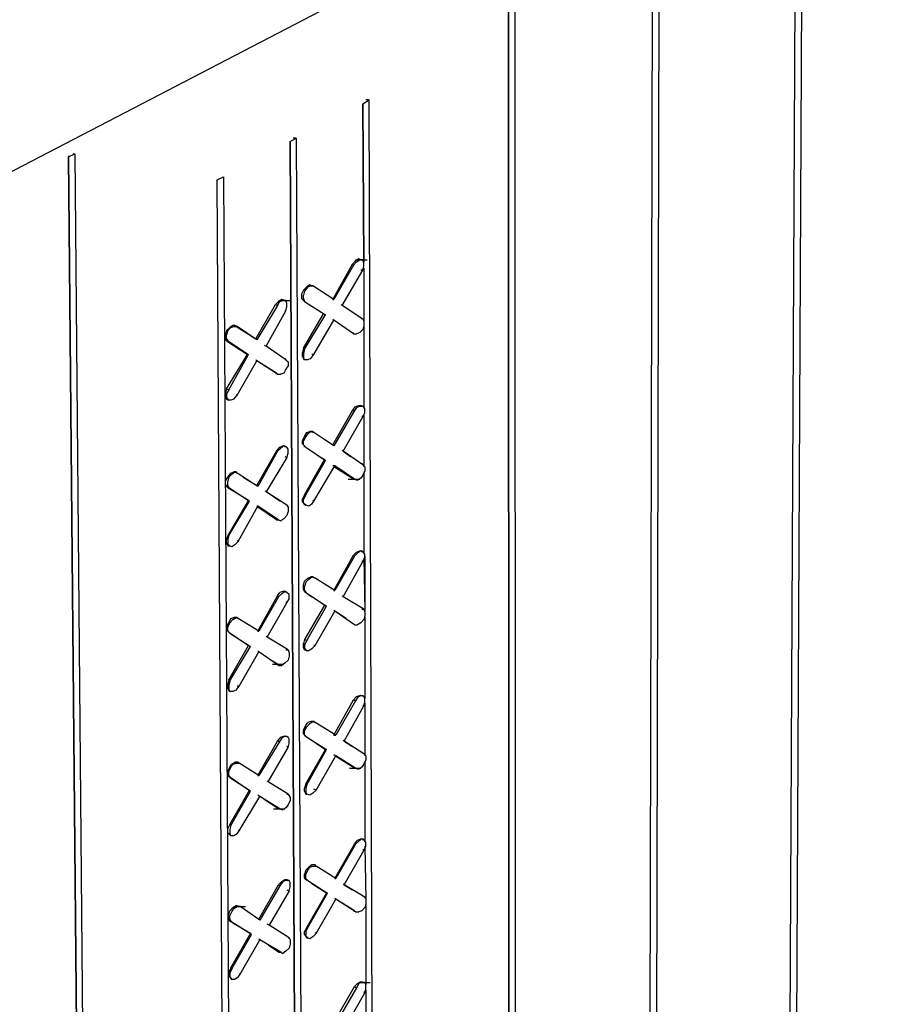
# Model space of a CAD drawing. Units: inches. Extents: x 27 to 113, y -1 to 111.
# Drawn here: x 58 to 62, y 32 to 37 of the extents above; entities that cross this region are included whole.
import ezdxf

# ---------------------------------------------------------------- set-up
doc = ezdxf.new("R2010")
doc.units = ezdxf.units.IN
doc.header["$MEASUREMENT"] = 0
doc.layers.add('Block', color=1, linetype='Continuous')

msp = doc.modelspace()

# ---------------------------------------------------------------- linework, layer by layer
at = {"layer": 'Block'}
for p, q in [((35.6312, 24.34861), (65.99795, 40.15661)), ((61.45695, 27.19386), (61.5092, 37.75311)), ((61.5377, 37.76736), (61.48545, 27.21286)), ((60.82995, 26.83761), (60.8537, 37.41111)), ((60.8822, 37.42536), (60.85845, 26.85186)), ((60.22195, 37.07861), (60.2267, 26.49086)), ((60.1982, 26.47186), (60.19345, 37.06436)), ((60.19345, 37.06436), (60.1982, 26.49086)), ((60.1982, 26.49086), (60.19345, 37.06436)), ((60.1982, 26.47186), (60.19345, 37.06436)), ((59.52845, 36.26161), (59.55695, 36.28061)), ((59.52845, 36.26161), (59.5332, 35.53961)), ((59.5332, 35.53961), (59.52845, 36.26161)), ((59.55695, 36.28061), (59.5427, 36.28061)), ((59.5902, 26.54311), (59.55695, 36.28061)), ((59.19595, 36.09061), (59.22445, 36.10486)), ((59.24345, 26.37686), (59.19595, 36.09061)), ((59.19595, 36.09061), (59.24345, 26.37686)), ((59.22445, 36.10486), (59.2102, 36.10486)), ((59.22445, 36.10486), (59.27195, 26.39111)), ((58.1842, 36.01936), (58.2127, 36.03361)), ((58.2032, 36.03361), (58.2127, 36.03361)), ((58.2127, 36.03361), (58.3077, 25.38886)), ((58.1842, 36.02411), (58.1842, 36.01936)), ((58.1842, 36.01936), (58.2792, 25.38886)), ((58.2792, 25.36986), (58.1842, 36.01936)), ((58.86345, 35.91486), (58.89195, 35.92911)), ((58.92045, 26.19161), (58.86345, 35.91486)), ((58.92045, 26.15836), (58.86345, 35.91486)), ((58.89195, 35.92911), (58.94895, 26.20586)), ((59.48095, 35.53011), (59.4952, 35.54436)), ((59.4857, 35.52536), (59.49995, 35.53961)), ((59.50945, 35.55386), (59.4952, 35.54436)), ((59.4952, 35.54911), (59.54745, 35.54911)), ((59.49995, 35.53961), (59.5142, 35.54911)), ((59.51895, 35.54911), (59.50945, 35.55386)), ((59.52845, 35.54911), (59.5142, 35.54911)), ((59.51895, 35.54911), (59.52845, 35.54911)), ((59.5332, 35.53486), (59.52845, 35.54911)), ((59.3907, 35.36861), (59.48095, 35.53011)), ((59.4857, 35.52536), (59.39545, 35.36861)), ((59.43345, 35.34011), (59.52845, 35.50161)), ((59.48095, 35.53011), (59.4857, 35.52536)), ((59.52845, 35.50161), (59.51895, 35.50161)), ((59.52845, 35.50161), (59.5332, 35.52061)), ((59.5332, 35.52061), (59.5332, 35.53486)), ((59.5332, 35.51111), (59.5332, 35.26886)), ((59.5332, 35.51111), (59.5332, 35.26886)), ((59.2577, 35.41136), (59.2482, 35.39236)), ((59.27195, 35.42561), (59.2577, 35.41136)), ((59.26245, 35.40661), (59.2577, 35.38761)), ((59.2767, 35.42561), (59.26245, 35.40661)), ((59.2862, 35.43511), (59.27195, 35.42561)), ((59.2767, 35.42561), (59.29095, 35.43036)), ((59.2957, 35.43036), (59.2862, 35.43511)), ((59.29095, 35.43036), (59.30045, 35.43036)), ((59.2957, 35.43036), (59.30045, 35.43036)), ((59.30045, 35.43036), (59.2957, 35.43036)), ((59.39545, 35.36861), (59.30045, 35.43036)), ((59.12945, 35.34486), (59.1437, 35.35911)), ((59.13895, 35.34011), (59.14845, 35.35911)), ((59.15795, 35.36861), (59.1437, 35.35911)), ((59.14845, 35.36386), (59.2007, 35.36386)), ((59.14845, 35.35911), (59.1627, 35.36386)), ((59.1722, 35.36386), (59.15795, 35.36861)), ((59.17695, 35.36386), (59.1627, 35.36386)), ((59.1722, 35.36386), (59.17695, 35.36386)), ((59.1817, 35.34961), (59.17695, 35.36386)), ((59.2482, 35.39236), (59.2482, 35.37336)), ((59.2482, 35.37336), (59.2577, 35.36386)), ((59.2577, 35.37336), (59.2577, 35.38761)), ((59.2577, 35.37336), (59.26245, 35.35911)), ((59.2577, 35.36386), (59.26245, 35.35911)), ((59.26245, 35.35911), (59.2577, 35.36386)), ((59.26245, 35.35911), (59.35745, 35.29736)), ((59.3907, 35.36861), (59.39545, 35.36861)), ((59.0392, 35.18811), (59.12945, 35.34486)), ((59.13895, 35.34011), (59.04395, 35.18336)), ((59.0867, 35.15486), (59.17695, 35.31636)), ((59.12945, 35.34486), (59.13895, 35.34011)), ((59.17695, 35.31636), (59.1722, 35.31636)), ((59.17695, 35.31636), (59.1817, 35.33536)), ((59.1817, 35.33536), (59.1817, 35.34961)), ((59.4287, 35.34486), (59.43345, 35.34011)), ((59.52845, 35.27836), (59.43345, 35.34011)), ((59.2577, 35.14536), (59.34795, 35.30211)), ((59.26245, 35.14061), (59.35745, 35.29736)), ((59.3052, 35.11686), (59.39545, 35.27361)), ((59.35745, 35.29736), (59.34795, 35.30211)), ((59.39545, 35.27361), (59.3907, 35.27836)), ((59.4857, 35.21186), (59.39545, 35.27361)), ((59.51895, 35.28311), (59.52845, 35.27836)), ((59.52845, 35.27836), (59.5332, 35.26886)), ((59.5332, 35.26886), (59.5332, 35.24986)), ((58.9062, 35.22611), (58.90145, 35.20711)), ((58.92045, 35.24036), (58.9062, 35.22611)), ((58.91095, 35.22611), (58.9062, 35.20711)), ((58.9252, 35.24036), (58.91095, 35.22611)), ((58.9347, 35.24986), (58.92045, 35.24036)), ((58.9252, 35.24036), (58.93945, 35.24511)), ((58.9442, 35.24986), (58.9347, 35.24986)), ((58.93945, 35.24511), (58.9537, 35.24511)), ((58.9442, 35.24986), (59.0392, 35.18811)), ((58.9537, 35.24511), (58.9442, 35.24986)), ((59.04395, 35.18336), (58.9537, 35.24511)), ((59.52845, 35.23086), (59.5142, 35.21661)), ((59.5332, 35.24986), (59.52845, 35.23086)), ((59.5332, 35.24511), (59.5332, 34.86986)), ((59.5332, 35.24511), (59.5332, 34.86986)), ((58.90145, 35.20711), (58.90145, 35.19286)), ((58.9062, 35.17861), (58.90145, 35.19286)), ((58.9062, 35.18811), (58.9062, 35.20711)), ((58.9062, 35.18811), (58.91095, 35.17861)), ((58.9062, 35.17861), (59.0012, 35.11686)), ((58.91095, 35.17861), (58.9062, 35.17861)), ((58.91095, 35.17861), (59.00595, 35.11686)), ((59.0392, 35.18811), (59.04395, 35.18336)), ((59.48095, 35.21661), (59.4857, 35.21186)), ((59.4857, 35.21186), (59.49995, 35.21186)), ((59.5142, 35.21661), (59.49995, 35.21186)), ((59.0772, 35.15961), (59.0867, 35.15486)), ((59.17695, 35.09311), (59.0867, 35.15486)), ((59.2577, 35.14536), (59.25295, 35.12636)), ((59.2577, 35.14536), (59.26245, 35.14061)), ((59.26245, 35.14061), (59.2577, 35.12161)), ((58.9062, 34.96011), (59.0012, 35.11686)), ((58.9157, 34.95536), (59.00595, 35.11686)), ((58.9537, 34.93161), (59.04395, 35.08836)), ((59.0012, 35.11686), (59.00595, 35.11686)), ((59.04395, 35.08836), (59.0392, 35.09311)), ((59.13895, 35.02661), (59.04395, 35.08836)), ((59.1342, 35.03136), (59.04395, 35.08836)), ((59.1722, 35.09786), (59.17695, 35.09311)), ((59.17695, 35.09311), (59.18645, 35.08361)), ((59.25295, 35.10736), (59.25295, 35.12636)), ((59.25295, 35.10736), (59.2577, 35.09786)), ((59.2577, 35.12161), (59.2577, 35.10261)), ((59.26245, 35.09311), (59.2577, 35.10261)), ((59.26245, 35.09311), (59.2577, 35.09786)), ((59.2577, 35.09786), (59.26245, 35.09311)), ((59.2767, 35.09311), (59.26245, 35.09311)), ((59.29095, 35.09786), (59.2767, 35.09311)), ((59.29095, 35.09786), (59.3052, 35.11686)), ((59.3052, 35.11686), (59.2957, 35.11686)), ((59.17695, 35.05036), (59.16745, 35.03136)), ((59.18645, 35.06461), (59.17695, 35.05036)), ((59.18645, 35.08361), (59.18645, 35.06461)), ((59.1342, 35.03136), (59.13895, 35.02661)), ((59.1342, 35.02661), (59.1342, 35.03136)), ((59.13895, 35.02661), (59.1532, 35.02661)), ((59.16745, 35.03136), (59.1532, 35.02661)), ((58.9062, 34.96011), (58.90145, 34.94111)), ((58.9062, 34.96011), (58.9157, 34.95536)), ((58.9157, 34.95536), (58.9062, 34.93636)), ((58.90145, 34.92211), (58.90145, 34.94111)), ((58.90145, 34.92211), (58.9062, 34.91261)), ((58.9062, 34.93636), (58.9062, 34.92211)), ((58.9157, 34.90786), (58.9062, 34.92211)), ((58.91095, 34.90786), (58.9062, 34.91261)), ((58.9062, 34.91261), (58.9157, 34.90786)), ((58.9252, 34.90786), (58.9157, 34.90786)), ((58.93945, 34.91261), (58.9252, 34.90786)), ((58.93945, 34.91261), (58.9537, 34.93161)), ((58.9537, 34.93161), (58.94895, 34.93161)), ((59.48095, 34.86036), (59.4952, 34.87936)), ((59.49995, 34.87461), (59.49045, 34.86036)), ((59.4952, 34.87936), (59.50945, 34.88411)), ((59.5142, 34.87936), (59.49995, 34.87461)), ((59.50945, 34.88411), (59.5237, 34.88411)), ((59.52845, 34.87936), (59.5142, 34.87936)), ((59.5237, 34.88411), (59.5237, 34.87936)), ((59.5237, 34.88411), (59.52845, 34.87936)), ((59.53795, 34.86986), (59.52845, 34.87936)), ((59.53795, 34.85086), (59.53795, 34.86986)), ((59.3907, 34.70361), (59.48095, 34.86036)), ((59.49045, 34.86036), (59.39545, 34.69886)), ((59.4382, 34.67511), (59.52845, 34.83186)), ((59.48095, 34.86036), (59.49045, 34.86036)), ((59.52845, 34.83186), (59.5237, 34.83661)), ((59.52845, 34.83186), (59.53795, 34.85086)), ((59.5332, 34.84611), (59.5332, 34.60386)), ((59.5332, 34.84611), (59.5332, 34.60386)), ((59.25295, 34.72261), (59.26245, 34.74161)), ((59.2672, 34.74161), (59.2577, 34.72261)), ((59.26245, 34.74161), (59.27195, 34.76061)), ((59.2767, 34.75586), (59.2672, 34.74161)), ((59.27195, 34.76061), (59.2862, 34.76536)), ((59.2767, 34.75586), (59.29095, 34.76536)), ((59.30045, 34.76536), (59.2862, 34.76536)), ((59.29095, 34.76536), (59.3052, 34.76061)), ((59.30045, 34.76061), (59.30045, 34.76536)), ((59.3052, 34.76061), (59.30045, 34.76536)), ((59.39545, 34.69886), (59.3052, 34.76061)), ((59.35745, 34.72736), (59.3907, 34.70361)), ((59.1342, 34.67511), (59.14845, 34.69411)), ((59.1532, 34.68936), (59.13895, 34.67511)), ((59.14845, 34.69411), (59.1627, 34.69886)), ((59.16745, 34.69886), (59.1532, 34.68936)), ((59.1627, 34.69886), (59.1722, 34.69886)), ((59.1817, 34.69411), (59.16745, 34.69886)), ((59.1722, 34.69886), (59.1817, 34.69411)), ((59.1722, 34.69886), (59.1722, 34.69411)), ((59.18645, 34.68461), (59.1817, 34.69411)), ((59.18645, 34.66561), (59.18645, 34.68461)), ((59.25295, 34.70836), (59.25295, 34.72261)), ((59.26245, 34.69886), (59.25295, 34.70836)), ((59.2577, 34.70361), (59.2577, 34.72261)), ((59.2577, 34.70361), (59.2672, 34.69411)), ((59.26245, 34.69411), (59.26245, 34.69886)), ((59.2672, 34.69411), (59.26245, 34.69886)), ((59.2672, 34.69411), (59.35745, 34.63236)), ((59.3907, 34.70361), (59.39545, 34.69886)), ((59.04395, 34.51836), (59.1342, 34.67511)), ((59.13895, 34.67511), (59.0487, 34.51361)), ((59.1817, 34.64661), (59.0867, 34.48986)), ((59.1342, 34.67511), (59.13895, 34.67511)), ((59.1722, 34.65136), (59.1817, 34.64661)), ((59.1817, 34.64661), (59.18645, 34.66561)), ((59.26245, 34.47561), (59.3527, 34.63711)), ((59.3527, 34.63711), (59.32895, 34.65136)), ((59.3527, 34.63711), (59.35745, 34.63236)), ((59.43345, 34.67986), (59.4382, 34.67511)), ((59.52845, 34.61336), (59.4382, 34.67511)), ((59.4382, 34.67511), (59.47145, 34.65136)), ((59.2672, 34.47561), (59.35745, 34.63236)), ((59.3052, 34.44711), (59.4002, 34.60861)), ((59.4002, 34.60861), (59.3907, 34.60861)), ((59.4857, 34.54686), (59.39545, 34.60386)), ((59.49045, 34.54686), (59.4002, 34.60861)), ((59.5237, 34.61811), (59.52845, 34.61336)), ((59.52845, 34.61336), (59.53795, 34.60386)), ((59.53795, 34.60386), (59.53795, 34.58486)), ((58.90145, 34.53736), (58.91095, 34.55636)), ((58.91095, 34.55636), (58.9252, 34.57536)), ((58.9157, 34.55636), (58.91095, 34.53736)), ((58.92995, 34.57061), (58.9157, 34.55636)), ((58.9252, 34.57536), (58.93945, 34.58011)), ((58.92995, 34.57061), (58.9442, 34.58011)), ((58.94895, 34.58011), (58.93945, 34.58011)), ((58.9442, 34.58011), (58.9537, 34.57536)), ((58.9537, 34.57536), (58.94895, 34.58011)), ((58.9537, 34.57536), (58.94895, 34.58011)), ((59.0487, 34.51361), (58.9537, 34.57536)), ((58.9822, 34.55636), (59.04395, 34.51836)), ((59.46195, 34.54686), (59.5142, 34.54686)), ((59.4857, 34.54686), (59.49045, 34.54686)), ((59.49045, 34.54686), (59.5047, 34.54211)), ((59.51895, 34.55161), (59.5047, 34.54211)), ((59.52845, 34.56586), (59.51895, 34.55161)), ((59.53795, 34.58486), (59.52845, 34.56586)), ((59.5332, 34.58011), (59.5332, 34.20486)), ((59.5332, 34.58011), (59.5332, 34.20486)), ((58.90145, 34.52311), (58.90145, 34.53736)), ((58.91095, 34.50886), (58.90145, 34.52311)), ((58.91095, 34.51836), (58.91095, 34.53736)), ((58.91095, 34.51836), (58.9157, 34.50886)), ((58.9157, 34.50886), (58.91095, 34.50886)), ((58.91095, 34.50886), (59.00595, 34.45186)), ((58.9157, 34.50886), (59.0107, 34.44711)), ((59.04395, 34.51836), (59.0487, 34.51361)), ((59.0867, 34.48986), (59.08195, 34.49461)), ((59.1817, 34.42811), (59.0867, 34.48986)), ((59.14845, 34.44711), (59.0867, 34.48986)), ((59.26245, 34.47561), (59.25295, 34.45661)), ((59.25295, 34.44236), (59.25295, 34.45661)), ((59.2672, 34.47561), (59.2577, 34.45661)), ((59.2577, 34.43761), (59.2577, 34.45661)), ((59.26245, 34.47561), (59.2672, 34.47561)), ((59.00595, 34.45186), (58.91095, 34.29036)), ((58.9157, 34.29036), (59.0107, 34.44711)), ((58.95845, 34.26186), (59.0487, 34.42336)), ((59.0107, 34.44711), (59.00595, 34.45186)), ((59.0487, 34.42336), (59.04395, 34.42336)), ((59.1437, 34.36161), (59.0487, 34.42336)), ((59.1342, 34.36161), (59.0487, 34.41861)), ((59.17695, 34.43286), (59.1817, 34.42811)), ((59.1817, 34.42811), (59.18645, 34.41861)), ((59.18645, 34.41861), (59.18645, 34.39961)), ((59.25295, 34.44236), (59.26245, 34.43286)), ((59.2672, 34.42811), (59.2577, 34.43761)), ((59.26245, 34.42811), (59.26245, 34.43286)), ((59.26245, 34.43286), (59.2672, 34.42811)), ((59.28145, 34.42336), (59.2672, 34.42811)), ((59.2957, 34.43286), (59.28145, 34.42336)), ((59.2957, 34.43286), (59.3052, 34.44711)), ((59.3052, 34.44711), (59.30045, 34.45186)), ((59.1817, 34.38061), (59.16745, 34.36636)), ((59.18645, 34.39961), (59.1817, 34.38061)), ((59.1342, 34.36161), (59.1437, 34.36161)), ((59.13895, 34.36161), (59.1342, 34.36161)), ((59.1437, 34.36161), (59.1532, 34.35686)), ((59.16745, 34.36636), (59.1532, 34.35686)), ((58.91095, 34.29036), (58.9062, 34.27136)), ((58.91095, 34.29036), (58.9157, 34.29036)), ((58.9157, 34.29036), (58.91095, 34.27136)), ((58.9062, 34.25711), (58.9062, 34.27136)), ((58.9062, 34.25711), (58.91095, 34.24286)), ((58.91095, 34.27136), (58.91095, 34.25236)), ((58.92045, 34.24286), (58.91095, 34.25236)), ((58.9157, 34.24286), (58.91095, 34.24286)), ((58.91095, 34.24286), (58.92045, 34.24286)), ((58.92995, 34.23811), (58.92045, 34.24286)), ((58.9442, 34.24761), (58.92995, 34.23811)), ((58.9442, 34.24761), (58.95845, 34.26186)), ((58.95845, 34.26186), (58.9537, 34.26661)), ((59.39545, 34.03861), (59.4857, 34.20011)), ((59.49045, 34.19536), (59.4002, 34.03861)), ((59.4857, 34.20011), (59.49995, 34.21436)), ((59.4857, 34.20011), (59.49045, 34.19536)), ((59.5047, 34.20961), (59.49045, 34.19536)), ((59.49995, 34.21436), (59.5142, 34.21911)), ((59.51895, 34.21911), (59.5047, 34.20961)), ((59.5142, 34.21911), (59.5237, 34.21911)), ((59.52845, 34.21436), (59.51895, 34.21911)), ((59.5237, 34.21911), (59.52845, 34.21436)), ((59.5237, 34.21911), (59.5237, 34.21436)), ((59.53795, 34.20486), (59.52845, 34.21436)), ((59.53795, 34.18586), (59.53795, 34.20486)), ((59.53795, 34.19536), (59.53795, 33.94361)), ((59.4382, 34.01011), (59.52845, 34.17161)), ((59.52845, 34.17161), (59.5237, 34.17161)), ((59.52845, 34.17161), (59.53795, 34.18586)), ((59.5332, 34.18586), (59.53795, 33.94361)), ((59.2767, 34.09561), (59.29095, 34.10036)), ((59.28145, 34.09086), (59.2957, 34.10036)), ((59.30045, 34.10036), (59.29095, 34.10036)), ((59.2957, 34.10036), (59.30995, 34.09561)), ((59.30045, 34.10036), (59.30995, 34.09561)), ((59.30995, 34.09561), (59.30045, 34.10036)), ((59.2577, 34.06236), (59.26245, 34.08136)), ((59.2577, 34.04336), (59.2577, 34.06236)), ((59.26245, 34.08136), (59.2767, 34.09561)), ((59.2672, 34.07661), (59.26245, 34.05761)), ((59.26245, 34.03861), (59.26245, 34.05761)), ((59.28145, 34.09086), (59.2672, 34.07661)), ((59.4002, 34.03861), (59.30995, 34.09561)), ((59.0487, 33.85336), (59.13895, 34.01486)), ((59.1437, 34.01011), (59.05345, 33.85336)), ((59.13895, 34.01486), (59.14845, 34.02911)), ((59.13895, 34.01486), (59.1437, 34.01011)), ((59.1437, 34.01011), (59.15795, 34.02436)), ((59.1627, 34.03386), (59.14845, 34.02911)), ((59.15795, 34.02436), (59.1722, 34.03386)), ((59.17695, 34.03386), (59.1627, 34.03386)), ((59.1817, 34.02911), (59.1722, 34.03386)), ((59.17695, 34.03386), (59.1817, 34.02911)), ((59.17695, 34.03386), (59.17695, 34.02911)), ((59.1912, 34.01961), (59.1817, 34.02911)), ((59.1912, 34.00061), (59.1912, 34.01961)), ((59.26245, 34.03386), (59.2577, 34.04336)), ((59.26245, 34.03861), (59.2672, 34.02911)), ((59.26245, 34.03386), (59.2957, 34.01011)), ((59.2672, 34.02911), (59.26245, 34.03386)), ((59.2672, 34.02911), (59.3622, 33.96736)), ((59.39545, 34.03861), (59.4002, 34.03861)), ((59.43345, 34.01486), (59.4382, 34.01011)), ((59.5332, 33.95311), (59.4382, 34.01011)), ((59.09145, 33.82486), (59.1817, 33.98161)), ((59.1817, 33.98161), (59.17695, 33.98636)), ((59.1817, 33.98161), (59.1912, 34.00061)), ((59.3527, 33.97211), (59.26245, 33.81536)), ((59.27195, 33.81061), (59.3622, 33.96736)), ((59.3622, 33.96736), (59.35745, 33.97211)), ((59.30995, 33.78686), (59.4002, 33.94361)), ((59.4002, 33.94361), (59.39545, 33.94836)), ((59.49045, 33.88186), (59.4002, 33.94361)), ((59.45245, 33.91036), (59.4002, 33.94361)), ((59.5237, 33.95311), (59.5332, 33.95311)), ((59.5332, 33.95311), (59.53795, 33.93886)), ((59.53795, 33.92461), (59.5332, 33.90561)), ((59.53795, 33.93886), (59.53795, 33.92461)), ((59.53795, 33.91986), (59.53795, 33.54461)), ((59.53795, 33.91986), (59.53795, 33.54461)), ((58.9062, 33.87236), (58.9157, 33.89136)), ((58.9062, 33.85811), (58.9062, 33.87236)), ((58.92045, 33.89136), (58.91095, 33.87236)), ((58.91095, 33.85336), (58.91095, 33.87236)), ((58.9157, 33.89136), (58.9252, 33.91036)), ((58.9347, 33.90561), (58.92045, 33.89136)), ((58.9252, 33.91036), (58.93945, 33.91511)), ((58.9347, 33.90561), (58.94895, 33.91511)), ((58.9537, 33.91511), (58.93945, 33.91511)), ((58.94895, 33.91511), (58.95845, 33.91036)), ((58.9537, 33.91511), (58.95845, 33.91036)), ((58.95845, 33.91036), (58.9537, 33.91511)), ((59.05345, 33.85336), (58.95845, 33.91036)), ((59.4857, 33.88661), (59.49045, 33.88186)), ((59.49045, 33.88186), (59.5047, 33.88186)), ((59.51895, 33.89136), (59.5047, 33.88186)), ((59.5332, 33.90561), (59.51895, 33.89136)), ((58.9157, 33.84861), (58.9062, 33.85811)), ((58.91095, 33.85336), (58.92045, 33.84386)), ((58.9157, 33.84861), (59.00595, 33.78686)), ((58.92045, 33.84386), (58.9157, 33.84861)), ((58.92045, 33.84386), (59.01545, 33.78211)), ((59.0487, 33.85336), (59.05345, 33.85336)), ((59.0867, 33.82961), (59.09145, 33.82486)), ((58.9157, 33.63011), (59.00595, 33.78686)), ((58.92045, 33.62536), (59.01545, 33.78211)), ((59.01545, 33.78211), (59.00595, 33.78686)), ((59.18645, 33.76786), (59.09145, 33.82486)), ((59.26245, 33.81536), (59.2577, 33.79636)), ((59.2577, 33.77736), (59.2577, 33.79636)), ((59.26245, 33.81536), (59.27195, 33.81061)), ((59.27195, 33.81061), (59.26245, 33.79161)), ((59.26245, 33.79161), (59.26245, 33.77736)), ((59.2957, 33.77261), (59.30995, 33.78686)), ((59.30995, 33.78686), (59.3052, 33.78686)), ((58.9632, 33.60161), (59.05345, 33.75836)), ((59.05345, 33.75836), (59.0487, 33.76311)), ((59.1437, 33.69661), (59.05345, 33.75836)), ((59.17695, 33.76786), (59.18645, 33.76786)), ((59.18645, 33.76786), (59.1912, 33.75361)), ((59.1912, 33.73936), (59.18645, 33.72036)), ((59.1912, 33.75361), (59.1912, 33.73936)), ((59.26245, 33.76786), (59.2577, 33.77736)), ((59.27195, 33.76311), (59.26245, 33.77736)), ((59.27195, 33.76311), (59.26245, 33.76786)), ((59.2672, 33.76786), (59.26245, 33.76786)), ((59.28145, 33.76311), (59.27195, 33.76311)), ((59.2957, 33.77261), (59.28145, 33.76311)), ((59.13895, 33.70136), (59.1152, 33.71561)), ((59.1152, 33.70136), (59.16745, 33.70136)), ((59.13895, 33.70136), (59.1437, 33.69661)), ((59.1437, 33.69661), (59.15795, 33.69661)), ((59.1722, 33.70611), (59.15795, 33.69661)), ((59.18645, 33.72036), (59.1722, 33.70611)), ((58.9157, 33.63011), (58.91095, 33.61111)), ((58.91095, 33.59211), (58.91095, 33.61111)), ((58.9157, 33.63011), (58.92045, 33.62536)), ((58.92045, 33.62536), (58.9157, 33.60636)), ((58.9157, 33.60636), (58.9157, 33.58736)), ((58.9157, 33.58261), (58.91095, 33.59211)), ((58.92045, 33.57786), (58.9157, 33.58736)), ((58.92045, 33.57786), (58.9157, 33.58261)), ((58.92045, 33.57786), (58.9157, 33.58261)), ((58.9347, 33.57786), (58.92045, 33.57786)), ((58.94895, 33.58261), (58.9347, 33.57786)), ((58.94895, 33.58261), (58.9632, 33.60161)), ((58.9632, 33.60161), (58.9537, 33.60161)), ((59.49995, 33.55411), (59.5142, 33.55886)), ((59.51895, 33.55886), (59.5047, 33.54936)), ((59.5142, 33.55886), (59.52845, 33.55886)), ((59.5332, 33.55411), (59.51895, 33.55886)), ((59.52845, 33.55886), (59.5332, 33.55411)), ((59.52845, 33.55886), (59.52845, 33.55411)), ((59.39545, 33.37836), (59.4857, 33.53986)), ((59.4952, 33.53511), (59.40495, 33.37836)), ((59.4857, 33.53986), (59.49995, 33.55411)), ((59.4857, 33.53986), (59.4952, 33.53511)), ((59.5047, 33.54936), (59.4952, 33.53511)), ((59.53795, 33.54461), (59.5332, 33.55411)), ((59.5332, 33.51136), (59.53795, 33.53036)), ((59.53795, 33.53036), (59.53795, 33.54461)), ((59.53795, 33.52561), (59.53795, 33.28336)), ((59.53795, 33.52561), (59.53795, 33.28336)), ((59.44295, 33.34986), (59.5332, 33.51136)), ((59.5332, 33.51136), (59.52845, 33.51136)), ((59.2672, 33.42111), (59.2767, 33.43536)), ((59.27195, 33.41636), (59.2862, 33.43061)), ((59.29095, 33.44011), (59.2767, 33.43536)), ((59.2862, 33.43061), (59.30045, 33.44011)), ((59.3052, 33.44011), (59.29095, 33.44011)), ((59.30045, 33.44011), (59.30995, 33.43536)), ((59.3052, 33.44011), (59.30995, 33.43536)), ((59.30995, 33.43536), (59.3052, 33.44011)), ((59.40495, 33.37836), (59.30995, 33.43536)), ((59.2577, 33.40211), (59.2672, 33.42111)), ((59.2577, 33.38311), (59.2577, 33.40211)), ((59.2672, 33.37361), (59.2577, 33.38311)), ((59.26245, 33.39736), (59.27195, 33.41636)), ((59.26245, 33.37836), (59.26245, 33.39736)), ((59.26245, 33.37836), (59.27195, 33.36886)), ((59.39545, 33.37836), (59.40495, 33.37836)), ((59.0487, 33.19311), (59.13895, 33.34986)), ((59.14845, 33.34986), (59.05345, 33.19311)), ((59.13895, 33.34986), (59.1532, 33.36886)), ((59.13895, 33.34986), (59.14845, 33.34986)), ((59.15795, 33.36411), (59.14845, 33.34986)), ((59.1532, 33.36886), (59.16745, 33.37361)), ((59.1722, 33.37361), (59.15795, 33.36411)), ((59.16745, 33.37361), (59.1817, 33.37361)), ((59.18645, 33.36886), (59.1722, 33.37361)), ((59.1817, 33.37361), (59.18645, 33.36886)), ((59.1817, 33.37361), (59.1817, 33.36886)), ((59.1912, 33.35936), (59.18645, 33.36886)), ((59.18645, 33.32136), (59.1912, 33.34036)), ((59.1912, 33.34036), (59.1912, 33.35936)), ((59.2672, 33.37361), (59.35745, 33.31186)), ((59.27195, 33.36886), (59.2672, 33.37361)), ((59.27195, 33.36886), (59.3622, 33.31186)), ((59.4382, 33.35461), (59.44295, 33.34986)), ((59.5332, 33.29286), (59.44295, 33.34986)), ((59.44295, 33.34986), (59.48095, 33.32611)), ((59.0962, 33.16461), (59.18645, 33.32136)), ((59.18645, 33.32136), (59.1817, 33.32611)), ((59.2672, 33.15511), (59.35745, 33.31186)), ((59.27195, 33.15036), (59.3622, 33.31186)), ((59.3622, 33.31186), (59.35745, 33.31186)), ((59.40495, 33.28336), (59.39545, 33.28811)), ((59.52845, 33.29761), (59.5332, 33.29286)), ((59.5332, 33.29286), (59.5427, 33.28336)), ((58.92045, 33.23111), (58.92995, 33.24536)), ((58.9252, 33.23111), (58.9347, 33.24536)), ((58.92995, 33.24536), (58.9442, 33.25486)), ((58.9347, 33.24536), (58.94895, 33.25011)), ((58.95845, 33.25486), (58.9442, 33.25486)), ((58.94895, 33.25011), (58.9632, 33.25011)), ((58.95845, 33.25486), (58.95845, 33.25011)), ((58.9632, 33.25011), (58.95845, 33.25486)), ((59.05345, 33.19311), (58.9632, 33.25011)), ((59.3147, 33.12661), (59.40495, 33.28336)), ((59.49045, 33.22636), (59.4002, 33.28336)), ((59.4952, 33.22636), (59.40495, 33.28336)), ((59.5332, 33.24536), (59.5237, 33.23111)), ((59.5427, 33.26436), (59.5332, 33.24536)), ((59.53795, 33.25961), (59.53795, 32.88911)), ((59.53795, 33.25961), (59.53795, 32.88911)), ((59.5427, 33.28336), (59.5427, 33.26436)), ((58.91095, 33.21211), (58.92045, 33.23111)), ((58.91095, 33.19786), (58.91095, 33.21211)), ((58.92045, 33.18361), (58.91095, 33.19786)), ((58.9157, 33.21211), (58.9252, 33.23111)), ((58.9157, 33.19311), (58.9157, 33.21211)), ((59.4667, 33.22636), (59.51895, 33.22636)), ((59.49045, 33.22636), (59.4952, 33.22636)), ((59.4952, 33.22636), (59.50945, 33.22161)), ((59.5237, 33.23111), (59.50945, 33.22161)), ((58.9157, 33.19311), (58.9252, 33.18361)), ((58.92045, 33.18361), (59.0107, 33.12661)), ((58.9252, 33.18361), (58.92045, 33.18361)), ((58.9252, 33.18361), (59.01545, 33.12186)), ((59.0487, 33.19311), (59.05345, 33.19311)), ((59.09145, 33.16936), (59.0962, 33.16461)), ((59.18645, 33.10761), (59.0962, 33.16461)), ((59.2672, 33.15511), (59.26245, 33.13611)), ((59.2672, 33.15511), (59.27195, 33.15036)), ((58.92045, 32.96986), (59.0107, 33.12661)), ((58.9252, 32.96511), (59.01545, 33.12186)), ((59.0107, 33.12661), (59.01545, 33.12186)), ((59.1817, 33.10761), (59.18645, 33.10761)), ((59.18645, 33.10761), (59.19595, 33.09336)), ((59.26245, 33.12186), (59.26245, 33.13611)), ((59.26245, 33.12186), (59.2672, 33.10761)), ((59.27195, 33.15036), (59.2672, 33.13611)), ((59.2672, 33.13611), (59.2672, 33.11711)), ((59.27195, 33.10761), (59.2672, 33.11711)), ((59.27195, 33.10761), (59.2672, 33.10761)), ((59.2672, 33.10761), (59.27195, 33.10761)), ((59.2862, 33.10286), (59.27195, 33.10761)), ((59.30045, 33.11236), (59.2862, 33.10286)), ((59.30045, 33.11236), (59.3147, 33.12661)), ((59.3147, 33.12661), (59.3052, 33.13136)), ((58.9632, 32.94136), (59.0582, 33.09811)), ((59.0582, 33.09811), (59.0487, 33.10286)), ((59.14845, 33.04111), (59.0582, 33.09811)), ((59.1437, 33.04111), (59.0772, 33.08386)), ((59.19595, 33.07911), (59.18645, 33.06011)), ((59.19595, 33.09336), (59.19595, 33.07911)), ((59.11995, 33.04111), (59.1722, 33.04111)), ((59.1437, 33.04111), (59.14845, 33.04111)), ((59.14845, 33.04111), (59.1627, 33.03636)), ((59.17695, 33.04586), (59.1627, 33.03636)), ((59.18645, 33.06011), (59.17695, 33.04586)), ((58.92045, 32.96986), (58.91095, 32.95086)), ((58.91095, 32.93186), (58.91095, 32.95086)), ((58.91095, 32.93186), (58.92045, 32.92236)), ((58.92045, 32.96986), (58.9252, 32.96511)), ((58.9252, 32.96511), (58.92045, 32.94611)), ((58.92045, 32.94611), (58.92045, 32.93186)), ((58.9252, 32.91761), (58.92045, 32.93186)), ((58.9537, 32.92711), (58.9632, 32.94136)), ((58.9632, 32.94136), (58.95845, 32.94136)), ((58.9252, 32.92236), (58.92045, 32.92236)), ((58.92045, 32.92236), (58.9252, 32.91761)), ((58.93945, 32.91761), (58.9252, 32.91761)), ((58.9537, 32.92711), (58.93945, 32.91761)), ((59.49045, 32.87961), (59.5047, 32.89861)), ((59.50945, 32.89386), (59.4952, 32.87961)), ((59.5047, 32.89861), (59.51895, 32.90336)), ((59.5237, 32.90336), (59.50945, 32.89386)), ((59.51895, 32.90336), (59.52845, 32.90336)), ((59.5332, 32.89861), (59.5237, 32.90336)), ((59.52845, 32.90336), (59.5332, 32.89861)), ((59.52845, 32.90336), (59.52845, 32.89861)), ((59.5427, 32.88911), (59.5332, 32.89861)), ((59.5427, 32.87011), (59.5427, 32.88911)), ((59.4002, 32.72286), (59.49045, 32.87961)), ((59.4952, 32.87961), (59.40495, 32.72286)), ((59.44295, 32.69436), (59.5332, 32.85111)), ((59.49045, 32.87961), (59.4952, 32.87961)), ((59.5332, 32.85111), (59.52845, 32.85586)), ((59.5332, 32.85111), (59.5427, 32.87011)), ((59.53795, 32.87011), (59.5427, 32.62786)), ((59.53795, 32.87011), (59.5427, 32.62786)), ((59.2672, 32.76086), (59.26245, 32.74186)), ((59.28145, 32.77511), (59.2672, 32.76086)), ((59.2672, 32.74186), (59.2767, 32.76086)), ((59.2767, 32.76086), (59.2862, 32.77511)), ((59.2957, 32.78461), (59.28145, 32.77511)), ((59.2862, 32.77511), (59.30045, 32.77986)), ((59.30995, 32.78461), (59.2957, 32.78461)), ((59.30045, 32.77986), (59.3147, 32.77986)), ((59.30995, 32.78461), (59.30995, 32.77986)), ((59.3147, 32.77986), (59.30995, 32.78461)), ((59.40495, 32.72286), (59.3147, 32.77986)), ((59.1437, 32.69436), (59.15795, 32.70861)), ((59.1627, 32.70861), (59.14845, 32.68961)), ((59.15795, 32.70861), (59.1722, 32.71811)), ((59.17695, 32.71336), (59.1627, 32.70861)), ((59.1722, 32.71811), (59.1817, 32.71811)), ((59.1912, 32.71336), (59.17695, 32.71336)), ((59.1817, 32.71811), (59.18645, 32.71336)), ((59.1817, 32.71811), (59.1912, 32.71336)), ((59.19595, 32.70386), (59.1912, 32.71336)), ((59.19595, 32.68486), (59.19595, 32.70386)), ((59.26245, 32.72761), (59.26245, 32.74186)), ((59.2672, 32.71811), (59.26245, 32.72761)), ((59.2672, 32.72286), (59.2672, 32.74186)), ((59.2672, 32.72286), (59.2767, 32.71336)), ((59.2767, 32.71336), (59.2672, 32.71811)), ((59.2672, 32.71811), (59.27195, 32.71336)), ((59.2767, 32.71336), (59.36695, 32.65636)), ((59.4002, 32.72286), (59.40495, 32.72286)), ((59.05345, 32.53761), (59.1437, 32.69436)), ((59.14845, 32.68961), (59.0582, 32.53286)), ((59.1912, 32.66586), (59.10095, 32.50911)), ((59.1437, 32.69436), (59.14845, 32.68961)), ((59.1817, 32.67061), (59.1912, 32.66586)), ((59.1912, 32.66586), (59.19595, 32.68486)), ((59.3622, 32.65636), (59.2957, 32.69911)), ((59.4382, 32.69911), (59.44295, 32.69436)), ((59.53795, 32.63736), (59.44295, 32.69436)), ((59.44295, 32.69436), (59.48095, 32.67061)), ((59.27195, 32.49961), (59.3622, 32.65636)), ((59.2767, 32.49961), (59.36695, 32.65636)), ((59.3147, 32.47111), (59.40495, 32.62786)), ((59.36695, 32.65636), (59.3622, 32.65636)), ((59.40495, 32.62786), (59.4002, 32.63261)), ((59.4952, 32.57086), (59.40495, 32.62786)), ((59.49045, 32.57561), (59.40495, 32.62786)), ((59.52845, 32.64211), (59.53795, 32.63736)), ((59.53795, 32.63736), (59.5427, 32.62786)), ((59.5427, 32.62786), (59.5427, 32.60886)), ((58.9157, 32.55661), (58.92045, 32.57561)), ((58.92045, 32.57561), (58.9347, 32.58986)), ((58.92045, 32.55186), (58.92995, 32.57086)), ((58.92995, 32.57086), (58.93945, 32.58511)), ((58.9347, 32.58986), (58.94895, 32.59936)), ((58.93945, 32.58511), (58.9537, 32.59461)), ((58.93945, 32.59461), (58.9917, 32.59461)), ((58.9632, 32.59461), (58.94895, 32.59936)), ((58.9537, 32.59461), (58.96795, 32.59461)), ((58.96795, 32.59461), (58.9632, 32.59461)), ((59.0582, 32.53286), (58.96795, 32.59461)), ((59.49045, 32.57561), (59.4952, 32.57086)), ((59.49045, 32.57086), (59.49045, 32.57561)), ((59.4952, 32.57086), (59.50945, 32.57086)), ((59.5237, 32.57561), (59.50945, 32.57086)), ((59.53795, 32.58986), (59.5237, 32.57561)), ((59.5427, 32.60886), (59.53795, 32.58986)), ((59.5427, 32.60411), (59.5427, 32.23836)), ((59.5427, 32.60411), (59.5427, 32.23836)), ((58.9157, 32.53761), (58.9157, 32.55661)), ((58.92045, 32.52811), (58.9157, 32.53761)), ((58.92045, 32.53761), (58.92045, 32.55186)), ((58.92995, 32.52336), (58.92045, 32.53761)), ((58.92995, 32.52336), (58.92045, 32.52811)), ((58.92045, 32.52811), (58.9252, 32.52336)), ((59.0202, 32.46636), (58.92995, 32.52336)), ((59.05345, 32.53761), (59.0582, 32.53286)), ((59.01545, 32.47111), (58.9347, 32.51861)), ((59.10095, 32.50911), (59.09145, 32.51386)), ((59.1912, 32.45211), (59.10095, 32.50911)), ((59.27195, 32.49961), (59.26245, 32.48061)), ((59.26245, 32.46636), (59.26245, 32.48061)), ((59.2767, 32.49961), (59.2672, 32.48061)), ((59.2672, 32.48061), (59.2672, 32.46161)), ((59.27195, 32.49961), (59.2767, 32.49961)), ((58.9252, 32.31436), (59.01545, 32.47111)), ((58.92995, 32.30961), (59.0202, 32.46636)), ((58.96795, 32.28586), (59.0582, 32.44261)), ((59.0202, 32.46636), (59.01545, 32.47111)), ((59.0582, 32.44261), (59.05345, 32.44736)), ((59.1532, 32.38561), (59.0582, 32.44261)), ((59.18645, 32.45211), (59.1912, 32.45211)), ((59.1912, 32.45211), (59.19595, 32.44261)), ((59.19595, 32.44261), (59.19595, 32.42361)), ((59.26245, 32.46636), (59.27195, 32.45211)), ((59.2767, 32.45211), (59.2672, 32.46161)), ((59.27195, 32.45211), (59.2767, 32.45211)), ((59.2862, 32.44736), (59.2767, 32.45211)), ((59.30045, 32.45686), (59.2862, 32.44736)), ((59.30045, 32.45686), (59.3147, 32.47111)), ((59.3147, 32.47111), (59.30995, 32.47586)), ((59.1437, 32.38561), (59.0962, 32.41886)), ((59.17695, 32.39036), (59.1627, 32.38086)), ((59.1912, 32.40461), (59.17695, 32.39036)), ((59.19595, 32.42361), (59.1912, 32.40461)), ((59.1437, 32.38561), (59.1532, 32.38561)), ((59.14845, 32.38561), (59.1437, 32.38561)), ((59.1532, 32.38561), (59.1627, 32.38086)), ((58.9252, 32.31436), (58.9157, 32.29536)), ((58.92995, 32.30961), (58.92045, 32.29061)), ((58.9252, 32.31436), (58.92995, 32.30961)), ((58.9157, 32.27636), (58.9157, 32.29536)), ((58.9157, 32.27636), (58.9252, 32.26686)), ((58.92045, 32.29061), (58.92045, 32.27636)), ((58.92995, 32.26211), (58.92045, 32.27636)), ((58.9252, 32.26686), (58.92995, 32.26211)), ((58.9442, 32.26211), (58.92995, 32.26211)), ((58.95845, 32.27161), (58.9442, 32.26211)), ((58.95845, 32.27161), (58.96795, 32.28586)), ((58.96795, 32.28586), (58.9632, 32.28586)), ((59.5047, 32.24311), (59.51895, 32.25261)), ((59.51895, 32.25261), (59.5332, 32.24786)), ((59.4002, 32.07211), (59.49045, 32.22886)), ((59.49995, 32.22411), (59.4097, 32.06736)), ((59.49045, 32.22886), (59.5047, 32.24311)), ((59.49045, 32.22886), (59.49995, 32.22411)), ((59.50945, 32.24311), (59.49995, 32.22411)), ((59.5237, 32.24786), (59.50945, 32.24311)), ((59.50945, 32.24786), (59.5617, 32.24786)), ((59.53795, 32.24786), (59.5237, 32.24786)), ((59.5332, 32.24786), (59.53795, 32.24786)), ((59.5427, 32.23836), (59.53795, 32.24786)), ((59.53795, 32.20036), (59.5427, 32.21936)), ((59.5427, 32.21936), (59.5427, 32.23836)), ((59.5427, 32.21461), (59.5427, 31.97711)), ((59.5427, 32.21461), (59.5427, 31.97711)), ((59.4477, 32.04361), (59.53795, 32.20036)), ((59.53795, 32.20036), (59.5332, 32.20511))]:
    msp.add_line(p, q, dxfattribs=at)

doc.saveas('drawing.dxf')
